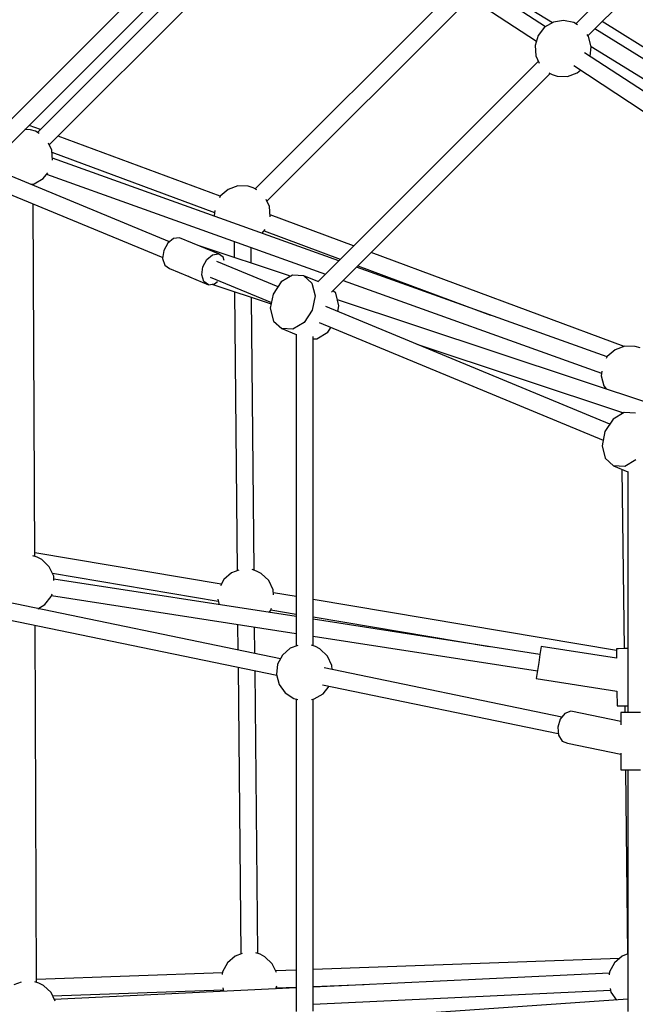
# Model space of a CAD drawing. Units: millimetres. Extents: x 686 to 28464, y -6933 to 22118.
# Drawn here: x 8615 to 9261, y 1916 to 2948 of the extents above; entities that cross this region are included whole.
import ezdxf

# ---------------------------------------------------------------- set-up
doc = ezdxf.new("R2010")
doc.units = ezdxf.units.MM
doc.layers.add('PV-23162', color=7, linetype='Continuous')
doc.layers.add('STREFA', color=7, linetype='Continuous')
doc.styles.get("Standard").update_dxf_attribs({"font": 'ARIALUNI.TTF'})
doc.dimstyles.new('Kopia Kopia ISO-25 moduły', dxfattribs={"dimtxt": 300, "dimasz": 210, "dimexe": 1.25, "dimexo": 0.625, "dimgap": 80, "dimtad": 1, "dimdec": 1, "dimlfac": 0.001, "dimtxsty": 'Standard', "dimblk": 'OBLIQUE', "dimcen": 2.5, "dimse1": 1, "dimse2": 1, "dimadec": 0, "dimazin": 0, "dimtfac": 1, "dimtmove": 0, "dimatfit": 3, "dimfxl": 1, "dimarcsym": 0})

# ---------------------------------------------------------------- blocks, each defined once
blk = doc.blocks.new('_OBLIQUE')
at = {"color": 0, "linetype": 'ByBlock', "lineweight": -2}
for p, q in [((-0.5, -0.5), (0.5, 0.5)), ((0, 0), (0, 0))]:
    blk.add_line(p, q, dxfattribs=at)
blk = doc.blocks.new('*D7')
at = {"color": 0, "lineweight": -2}
blk.add_line((28197.2, 21662.3), (3514.5, 21662.3), dxfattribs=at)
at = {"layer": 'Defpoints', "color": 0}
for p in [(3514.5, 21662.3), (28197.2, 1887), (3514.5, 1877.6)]:
    blk.add_point(p, dxfattribs=at)
at = {"color": 0, "lineweight": -2, "xscale": 210, "yscale": 210, "zscale": 210, "rotation": 180}
blk.add_blockref('_OBLIQUE', (3514.5, 21662.3), dxfattribs=at)
at = {"color": 0, "lineweight": -2, "xscale": 210, "yscale": 210, "zscale": 210}
blk.add_blockref('_OBLIQUE', (28197.2, 21662.3), dxfattribs=at)
at = {"color": 0, "insert": (15855.9, 21920.9), "char_height": 300, "attachment_point": 5}
blk.add_mtext('24,7m', dxfattribs=at)
blk = doc.blocks.new('1107')
at = {"layer": 'PV-23162'}
for p, q in [((9429.5, 3175.1), (9198.3, 2943.8)), ((9211, 2931.3), (9441.6, 3161.9)), ((9166.4, 2940.6), (8910.6, 3108.6)), ((8862.2, 3099.7), (8579.6, 2817.1)), ((8899.1, 3095), (9157, 2925.7)), ((8595, 2807.3), (8874.5, 3086.8)), ((8887.8, 3083.9), (8633.9, 2830)), ((8646.3, 2817.1), (8912.2, 3083)), ((8944.8, 3086.6), (9173.9, 2945.1)), ((9072.5, 2981.2), (8862.2, 2770.9)), ((9072.5, 2981.2), (8862.2, 2770.9)), ((8874.5, 2758), (9087.7, 2971.2)), ((8874.5, 2758), (9087.7, 2971.2)), ((9174.9, 2945.7), (9165.6, 2940.2)), ((9185.6, 2947.4), (9174.9, 2945.7)), ((9196.3, 2945.2), (9185.6, 2947.4)), ((9200, 2942.7), (9196.3, 2945.2)), ((9455.9, 2802.1), (9226, 2946.3)), ((9165.6, 2940.2), (9158.8, 2931.6)), ((9211.7, 2930.4), (9210.1, 2932.7)), ((9377.5, 2840.2), (9218.3, 2938.6)), ((9158.8, 2931.6), (9155.6, 2921.3)), ((9214.4, 2919.9), (9211.7, 2930.4)), ((9155.6, 2921.3), (9156.4, 2910.4)), ((9418.4, 2775.1), (9207.6, 2913.6)), ((9213.3, 2909.8), (9214.4, 2919.9)), ((9214.4, 2920.1), (9368.2, 2825.1)), ((9159.1, 2904.6), (8927.7, 2673.3)), ((9156.4, 2910.4), (9160, 2902.7)), ((8942.2, 2662.5), (9171.4, 2891.7)), ((9169.9, 2892.5), (9173.7, 2890.6)), ((9189.7, 2888.7), (9199.9, 2892.4)), ((9196.1, 2900), (9408.8, 2760.2)), ((9199.9, 2892.4), (9203.2, 2895.3)), ((9173.7, 2890.6), (9178.9, 2889)), ((9178.9, 2889), (9189.7, 2888.7)), ((8626.5, 2832.8), (8620.7, 2832.9)), ((8637, 2833), (8625.2, 2837.4)), ((8631.7, 2831.2), (8626.5, 2832.8)), ((8635.7, 2829), (8631.7, 2831.2)), ((8825.4, 2763), (8655.4, 2826.2)), ((8649, 2811.3), (8645.5, 2818.7)), ((8649.7, 2801), (8649, 2811.3)), ((8649.1, 2809.3), (8819.6, 2746)), ((8949.8, 2695.4), (8649.6, 2803)), ((8772.3, 2715.3), (8588.4, 2791.5)), ((8630.4, 2776.1), (8639.8, 2781.6)), ((8639.8, 2781.6), (8644.7, 2787.7)), ((8643.4, 2786.1), (8935.8, 2681.3)), ((8581.5, 2774.8), (8765.3, 2698.7)), ((8627.5, 2775.6), (8630.4, 2776.1)), ((8629.5, 2774.4), (8629.5, 2775.9)), ((8833.7, 2770.2), (8825.5, 2763.1)), ((8843.9, 2773.9), (8833.7, 2770.2)), ((8854.8, 2773.6), (8843.9, 2773.9)), ((8860, 2772), (8854.8, 2773.6)), ((8864, 2769.9), (8860, 2772)), ((8825.5, 2763.1), (8824.6, 2761.3)), ((8877.3, 2752.2), (8873.8, 2759.6)), ((8631.1, 2385.3), (8629.5, 2754.9)), ((8819.8, 2748), (8819.2, 2742.7)), ((8878, 2741.5), (8877.3, 2752.2)), ((8819.2, 2742.7), (8819.3, 2742.1)), ((8965.4, 2710.9), (8877.9, 2743.5)), ((8869.4, 2724.2), (8872.7, 2728.3)), ((8871.4, 2726.7), (8951.4, 2696.9)), ((8776.5, 2718.6), (8770.5, 2713.7)), ((8782.8, 2719.5), (8776.5, 2718.6)), ((8823.8, 2702.5), (8782.8, 2719.5)), ((8766.3, 2706.1), (8765.1, 2697.7)), ((8770.5, 2713.7), (8766.3, 2706.1)), ((8803.4, 2711), (8803.3, 2711)), ((8898.3, 2679.5), (8803.4, 2711)), ((8840, 2715.6), (8840.2, 2698.8)), ((8858.1, 2692.9), (8857.9, 2709.2)), ((8765.1, 2697.7), (8767.3, 2690.8)), ((8807.3, 2689.1), (8811.5, 2696.8)), ((8811.5, 2696.8), (8817.5, 2701.7)), ((8817.5, 2701.7), (8823.8, 2702.5)), ((8828.7, 2699), (8823.8, 2702.5)), ((8829.8, 2695.5), (8828.7, 2699)), ((9248.9, 2605.5), (8983.8, 2704.1)), ((8767.3, 2690.8), (8772.2, 2687.3)), ((8772.2, 2687.3), (8792.7, 2678.8)), ((8806.1, 2680.7), (8807.3, 2689.1)), ((8886.1, 2668.1), (8821.9, 2694.7)), ((9231.1, 2594.5), (8968.4, 2688.7)), ((8969.8, 2690.1), (9108.8, 2638.4)), ((8792.8, 2679.1), (8792.6, 2678.8)), ((8792.6, 2678.8), (8793.7, 2678.4)), ((8793.3, 2678.5), (8813.1, 2670.3)), ((8808.3, 2673.8), (8806.1, 2680.7)), ((8815, 2678.1), (8879.2, 2651.5)), ((8901.2, 2680.3), (8889.5, 2673.2)), ((8897.8, 2678.2), (8898.3, 2679.5)), ((8913, 2679.7), (8901.2, 2680.3)), ((8928, 2673.5), (8913, 2679.7)), ((8913, 2679.7), (8921.7, 2671.8)), ((8954.3, 2674.6), (9225.4, 2577.5)), ((8813.1, 2670.3), (8808.3, 2673.8)), ((8813.1, 2670.3), (8819.5, 2671.1)), ((8816.7, 2670.8), (8878.9, 2650.1)), ((8819.5, 2671.1), (8822.5, 2673.6)), ((8889.5, 2673.2), (8881, 2660.5)), ((8921.7, 2671.8), (8925, 2658.5)), ((8840.5, 2662.9), (8843.2, 2370.3)), ((8861, 2370.9), (8858.4, 2656.9)), ((8881, 2660.5), (8878, 2645.5)), ((8925, 2658.5), (8922, 2643.5)), ((8946.6, 2661.5), (8943.8, 2664)), ((8949.9, 2648.2), (8946.6, 2661.5)), ((9288, 2541.6), (8948.3, 2654.4)), ((8878, 2645.5), (8881.3, 2632.2)), ((8922, 2643.5), (8913.5, 2630.8)), ((9234, 2524), (8936.2, 2647.4)), ((8948.7, 2642.2), (8949.9, 2648.2)), ((8881.3, 2632.2), (8890, 2624.3)), ((8901.8, 2623.8), (8890, 2624.3)), ((8890, 2624.3), (8905, 2618.1)), ((8913.5, 2630.8), (8901.8, 2623.8)), ((8929.3, 2630.7), (9227.1, 2507.4)), ((8938.4, 2620.5), (8941.8, 2625.6)), ((8905, 2618.4), (8905, 2291.2)), ((8922.9, 2291.6), (8922.9, 2615.8)), ((8922.9, 2613.6), (8926.7, 2613.5)), ((8926.7, 2613.5), (8938.4, 2620.5)), ((9031.8, 2607.8), (9248.5, 2535.8)), ((9249.7, 2605.8), (9239.5, 2602.1)), ((9260.6, 2605.5), (9249.7, 2605.8)), ((9265.8, 2603.9), (9260.6, 2605.5)), ((9231.3, 2595), (9230.3, 2592.9)), ((9239.5, 2602.1), (9231.3, 2595)), ((9225.6, 2579.5), (9225, 2574.6)), ((9225, 2574.6), (9227.8, 2564.1)), ((9227.8, 2564.1), (9230.1, 2560.9)), ((9249.1, 2536.2), (9237.4, 2529.1)), ((9246, 2536.6), (9246.1, 2534.4)), ((9260.9, 2535.6), (9249.1, 2536.2)), ((9237.4, 2529.1), (9228.9, 2516.4)), ((9228.9, 2516.4), (9225.9, 2501.4)), ((9225.9, 2501.4), (9229.2, 2488.2)), ((9229.2, 2488.2), (9237.9, 2480.2)), ((9249.7, 2479.7), (9237.9, 2480.2)), ((9237.9, 2480.2), (9252.9, 2474)), ((9261.4, 2486.7), (9249.7, 2479.7)), ((9246.7, 2476.5), (9248.9, 2288.6)), ((9252.9, 2474.3), (9252.9, 2221.5)), ((8633.6, 2384.5), (8629.1, 2385.9)), ((8826.6, 2356.2), (8631.1, 2388.9)), ((8638.4, 2382), (8633.6, 2384.5)), ((8646.3, 2374.5), (8638.4, 2382)), ((8650.9, 2364.6), (8646.3, 2374.5)), ((8649.5, 2367.6), (8823.5, 2338.5)), ((8837.4, 2368.2), (8829.2, 2361.1)), ((8844.9, 2370.9), (8837.4, 2368.2)), ((8863.7, 2370), (8859.1, 2371.5)), ((8868.5, 2367.5), (8863.7, 2370)), ((8876.4, 2360), (8868.5, 2367.5)), ((8651.2, 2359.9), (8650.9, 2364.6)), ((8905, 2322.3), (8651.1, 2361.6)), ((8829.2, 2361.1), (8825.7, 2354.4)), ((8881, 2350.2), (8876.4, 2360)), ((8648.4, 2343.4), (8649.2, 2345.9)), ((8648.7, 2344.3), (8905, 2304.6)), ((8881.3, 2345), (8881, 2350.2)), ((8905, 2343.1), (8881.2, 2347)), ((8888.6, 2277.9), (8586.6, 2340.4)), ((8634.2, 2330.5), (8641.7, 2334.9)), ((8641.7, 2334.9), (8648.4, 2343.4)), ((8823, 2340.4), (8824.5, 2334.7)), ((9240.9, 2286.8), (8922.9, 2340.1)), ((8876.7, 2326.6), (8878.5, 2329)), ((8878.5, 2329), (8879.2, 2331)), ((8878.6, 2329.2), (8905, 2324.8)), ((8585.1, 2322.7), (8884.7, 2260.6)), ((8632.9, 1938.6), (8631.4, 2313.1)), ((8843.7, 2314.1), (8844, 2287.1)), ((8922.9, 2321.8), (9107.6, 2290.9)), ((9160.7, 2282.6), (8922.9, 2319.5)), ((8861.9, 2283.4), (8861.6, 2311.3)), ((8922.9, 2301.8), (9158.1, 2265.4)), ((8899, 2289.1), (8890.8, 2281.9)), ((8907, 2292), (8899, 2289.1)), ((8925.3, 2290.9), (8921.2, 2292.1)), ((8930.1, 2288.3), (8925.3, 2290.9)), ((8937.9, 2280.8), (8930.1, 2288.3)), ((9160.7, 2282.4), (9159.4, 2274)), ((9161.7, 2288.6), (9160.7, 2282.4)), ((9162, 2290.8), (9161.7, 2288.6)), ((9241, 2278.6), (9162, 2290.8)), ((9243.2, 2288.5), (9240.9, 2288.5)), ((9240.9, 2288.5), (9241, 2278.6)), ((9249.4, 2288.6), (9243.2, 2288.5)), ((9252.9, 2288.6), (9249.4, 2288.6)), ((8885.7, 2272.3), (8884.5, 2261.5)), ((8890.8, 2281.9), (8885.7, 2272.3)), ((8942.5, 2271), (8937.9, 2280.8)), ((9159.4, 2274), (9158.1, 2265.6)), ((8844.2, 2269), (8847, 1968.3)), ((8864.8, 1968.9), (8862, 2265.3)), ((8884.5, 2261.5), (8887.2, 2251)), ((9183.7, 2216.7), (8934.4, 2268.4)), ((8942.8, 2266.6), (8942.5, 2271)), ((9158.1, 2265.6), (9157.2, 2259.5)), ((9157.2, 2259.5), (9156.8, 2257.2)), ((9156.8, 2257.2), (9241.4, 2244.1)), ((8887.2, 2251), (8893.5, 2242.2)), ((8893.5, 2242.2), (8902.6, 2236.3)), ((8924, 2235.8), (8933.3, 2241.3)), ((8932.9, 2250.6), (9180, 2199.5)), ((8933.3, 2241.3), (8939.6, 2249.2)), ((9241.4, 2244.1), (9241.6, 2228.5)), ((8902.6, 2236.3), (8907, 2235.4)), ((8905, 2235.8), (8905, 1908)), ((8921.2, 2235.3), (8924, 2235.8)), ((8922.9, 1908.4), (8922.9, 2235.6)), ((9186.9, 2220.7), (9181.9, 2214.5)), ((9193.1, 2223), (9186.9, 2220.7)), ((9245.4, 2212.1), (9193.1, 2223)), ((9241.6, 2228.5), (9243.9, 2228.5)), ((9243.9, 2228.5), (9250.1, 2228.6)), ((9245.4, 2221.5), (9245.4, 2208.6)), ((9249.9, 2221.5), (9245.4, 2221.5)), ((9245.4, 2221.5), (9245.4, 2221.5)), ((9249.6, 2228.6), (9249.7, 2221.5)), ((9257.5, 2221.5), (9249.9, 2221.5)), ((9250.1, 2228.6), (9252.9, 2228.6)), ((9266.3, 2221.5), (9257.5, 2221.5)), ((9181.9, 2214.5), (9179.4, 2206.1)), ((9179.4, 2206.1), (9180.1, 2197.7)), ((9180.1, 2197.7), (9183.9, 2191.6)), ((9183.9, 2191.6), (9189.6, 2189.3)), ((9189.6, 2189.3), (9245.4, 2177.8)), ((9245.4, 2178.8), (9245.4, 2161.5)), ((9245.4, 2161.5), (9245.4, 2161.5)), ((9245.4, 2161.5), (9249.9, 2161.5)), ((9249.9, 2161.5), (9257.5, 2161.5)), ((9250.4, 2161.5), (9252.7, 1968.3)), ((9252.9, 2161.5), (9252.9, 1908.1)), ((9257.5, 2161.5), (9266.3, 2161.5)), ((8841.2, 1966.2), (8833, 1959.1)), ((8848.6, 1968.9), (8841.2, 1966.2)), ((8867.4, 1968.1), (8862.8, 1969.5)), ((8872.2, 1965.5), (8867.4, 1968.1)), ((8880.1, 1958), (8872.2, 1965.5)), ((9244, 1963.6), (8922.9, 1952.1)), ((9247, 1966.2), (9238.8, 1959.1)), ((9252.9, 1968.4), (9247, 1966.2)), ((8833, 1959.1), (8827.9, 1949.5)), ((8884.4, 1949), (8880.1, 1958)), ((9238.8, 1959.1), (9233.7, 1949.5)), ((8827.8, 1948.6), (8632.9, 1941.6)), ((8827.9, 1949.5), (8827.6, 1946.9)), ((8905, 1951.4), (8883.6, 1950.6)), ((9233.6, 1948.4), (8922.9, 1933.7)), ((9233.7, 1949.5), (9233.4, 1946.4)), ((8616.8, 1938.8), (8609.2, 1936)), ((8635.4, 1937.8), (8631, 1939.2)), ((8640.3, 1935.3), (8635.4, 1937.8)), ((8648.1, 1927.8), (8640.3, 1935.3)), ((8905, 1932.8), (8651.4, 1920.8)), ((8828.2, 1932.8), (8829.1, 1929.2)), ((8883.8, 1931.8), (8884.7, 1934.8)), ((8884.1, 1932.9), (8905, 1933.7)), ((8922.9, 1934.3), (8976.3, 1936.2)), ((9234.2, 1932.2), (9235.2, 1928.2)), ((8652.3, 1918.9), (8648.1, 1927.8)), ((8649.7, 1924.5), (8828.7, 1930.9)), ((8922.9, 1915.7), (9234.6, 1930.5)), ((9252.9, 1920.9), (8936.5, 1899)), ((9235.2, 1928.2), (9241, 1920.1))]:
    blk.add_line(p, q, dxfattribs=at)
at = {"layer": 'STREFA'}
blk.add_arc((10764.5, 1880.3), 7250, 123.27558, 328.68202, dxfattribs=at)
blk = doc.blocks.new('*D11')
at = {"color": 0, "lineweight": -2}
blk.add_line((2180.2, 17450.6), (2180.2, -4096.7), dxfattribs=at)
at = {"layer": 'Defpoints', "color": 0}
for p in [(10339.5, 17450.6), (2180.2, -4096.7), (22665.1, -4096.7)]:
    blk.add_point(p, dxfattribs=at)
at = {"color": 0, "lineweight": -2, "xscale": 210, "yscale": 210, "zscale": 210}
for p, rotation in [((2180.2, 17450.6), 90), ((2180.2, -4096.7), 270)]:
    blk.add_blockref('_OBLIQUE', p, dxfattribs=dict(at, rotation=rotation))
at = {"color": 0, "insert": (1921.7, 6677), "char_height": 300, "attachment_point": 5, "rotation": 90}
blk.add_mtext('21,5m', dxfattribs=at)
blk = doc.blocks.new('*D12')
at = {"color": 0, "lineweight": -2}
blk.add_line((1141.8, -6787.3), (1141.8, 19456.5), dxfattribs=at)
at = {"layer": 'Defpoints', "color": 0}
for p in [(1141.8, 19456.5), (9264.5, 19456.5), (22697.2, -6787.3)]:
    blk.add_point(p, dxfattribs=at)
at = {"color": 0, "lineweight": -2, "xscale": 210, "yscale": 210, "zscale": 210}
for p, rotation in [((1141.8, 19456.5), 90), ((1141.8, -6787.3), 270)]:
    blk.add_blockref('_OBLIQUE', p, dxfattribs=dict(at, rotation=rotation))
at = {"color": 0, "insert": (883.3, 6334.6), "char_height": 300, "attachment_point": 5, "rotation": 90}
blk.add_mtext('26,2m', dxfattribs=at)

msp = doc.modelspace()

# ---------------------------------------------------------------- block references
msp.add_blockref('1107', (0, 0))

# ---------------------------------------------------------------- dimensions: what is measured, and where the dimension line sits
dim = msp.add_linear_dim(base=(3514.52, 21662.34), p1=(28197.23, 1886.98), p2=(3514.52, 1877.55), text='24,7m', dimstyle='Kopia Kopia ISO-25 moduły', override={"dimpost": 'm'})
dim.commit()
dim.dimension.update_dxf_attribs({"geometry": '*D7', "text_midpoint": (15855.88, 21920.92)})
for base, p1, p2, picture, middle in [((1141.83, 19456.45), (22697.23, -6787.26), (9264.53, 19456.45), '*D12', (883.26, 6334.59)), ((2180.25, -4096.68), (10339.52, 17450.63), (22665.11, -4096.68), '*D11', (1921.68, 6676.97))]:
    dim = msp.add_linear_dim(base=base, p1=p1, p2=p2, angle=90, dimstyle='Kopia Kopia ISO-25 moduły', override={"dimpost": 'm'})
    dim.commit()
    dim.dimension.update_dxf_attribs({"geometry": picture, "text_midpoint": middle})

doc.saveas('drawing.dxf')
